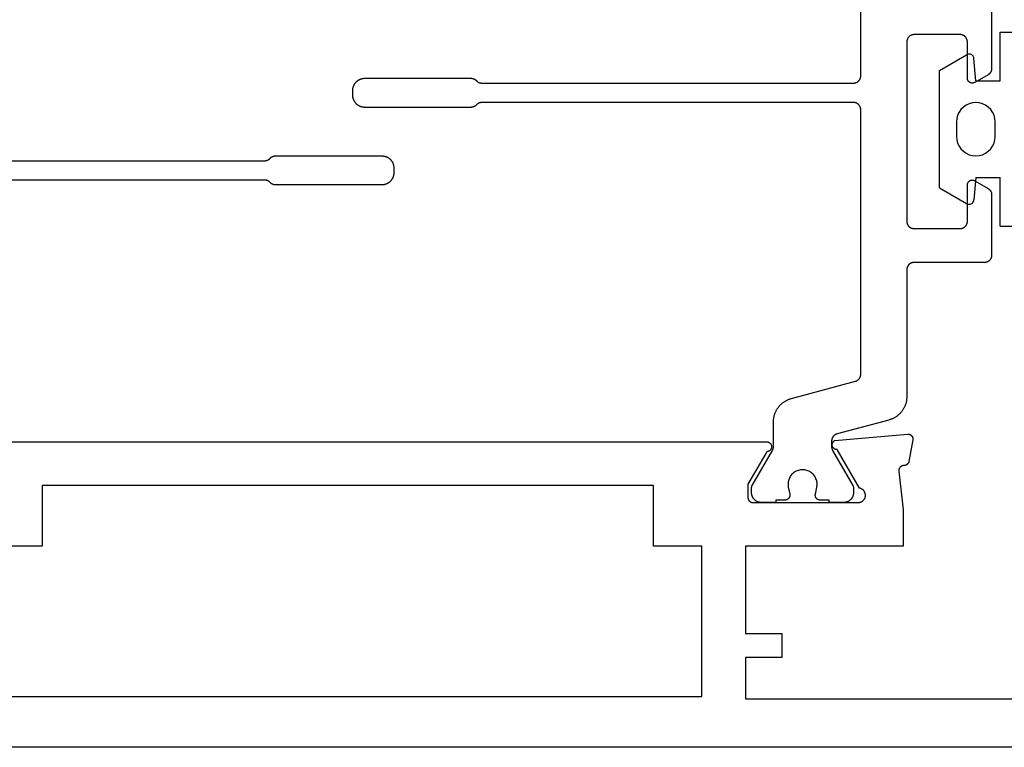
# Model space of a CAD drawing. Units: millimetres. Extents: x 0 to 2927, y -3251 to -50.
# Drawn here: x 1898 to 1939, y -3190 to -3160 of the extents above; entities that cross this region are included whole.
import ezdxf

# ---------------------------------------------------------------- set-up
doc = ezdxf.new("R2010")
doc.units = ezdxf.units.MM
doc.layers.add('CrossSectionsGums', color=1, linetype='Continuous')
doc.layers.add('CrossSectionsProfils', color=7, linetype='Continuous')

# ---------------------------------------------------------------- blocks, each defined once
blk = doc.blocks.new('08_24092_X', base_point=(0, 0))
at = {"layer": 'CrossSectionsProfils', "color": 1, "flags": 128}
for points in [[(14.847, 30.5), (14.847, 28.004), (14.847, 27.998), (14.847, 27.991), (14.847, 27.985), (14.848, 27.978), (14.848, 27.971), (14.849, 27.965), (14.85, 27.959), (14.851, 27.952), (14.852, 27.946), (14.854, 27.939), (14.855, 27.933), (14.857, 27.926), (14.859, 27.92), (14.86, 27.914), (14.863, 27.908), (14.865, 27.902), (14.867, 27.895), (14.869, 27.889), (14.872, 27.883), (14.875, 27.877), (14.878, 27.871), (14.88, 27.866), (14.884, 27.86), (14.887, 27.854), (14.89, 27.849), (14.894, 27.843), (14.897, 27.837), (14.901, 27.832), (14.905, 27.827), (14.909, 27.822), (14.913, 27.816), (14.917, 27.811), (14.921, 27.806), (14.925, 27.801), (14.93, 27.797), (14.934, 27.792), (14.939, 27.787), (14.944, 27.783), (14.949, 27.779), (14.954, 27.774), (14.959, 27.77), (14.964, 27.766), (14.969, 27.762), (14.975, 27.758), (14.98, 27.755), (14.985, 27.751), (14.991, 27.748), (14.997, 27.744), (14.997, 27.744), (15.547, 27.427), (15.554, 27.423), (15.562, 27.419), (15.57, 27.415), (15.578, 27.412), (15.586, 27.409), (15.595, 27.407), (15.603, 27.405), (15.612, 27.403), (15.62, 27.402), (15.629, 27.401), (15.638, 27.4), (15.647, 27.4), (15.655, 27.4), (15.664, 27.401), (15.673, 27.402), (15.681, 27.403), (15.69, 27.405), (15.698, 27.407), (15.707, 27.409), (15.715, 27.412), (15.723, 27.415), (15.731, 27.419), (15.739, 27.423), (15.747, 27.427), (15.754, 27.431), (15.761, 27.436), (15.768, 27.441), (15.775, 27.447), (15.782, 27.453), (15.788, 27.459), (15.794, 27.465), (15.8, 27.471), (15.805, 27.478), (15.81, 27.485), (15.815, 27.493), (15.82, 27.5), (15.824, 27.508), (15.828, 27.515), (15.831, 27.523), (15.835, 27.532), (15.837, 27.54), (15.84, 27.548), (15.842, 27.557), (15.844, 27.565), (15.845, 27.574), (15.846, 27.583), (15.846, 27.591), (15.847, 27.6), (15.847, 27.6), (15.847, 29.1), (15.847, 29.11), (15.847, 29.12), (15.848, 29.129), (15.849, 29.139), (15.851, 29.149), (15.852, 29.159), (15.854, 29.168), (15.857, 29.178), (15.86, 29.187), (15.863, 29.196), (15.866, 29.206), (15.869, 29.215), (15.873, 29.224), (15.878, 29.233), (15.882, 29.241), (15.887, 29.25), (15.892, 29.258), (15.897, 29.267), (15.903, 29.275), (15.909, 29.283), (15.915, 29.29), (15.921, 29.298), (15.928, 29.305), (15.934, 29.312), (15.942, 29.319), (15.949, 29.326), (15.956, 29.332), (15.964, 29.338), (15.972, 29.344), (15.98, 29.349), (15.988, 29.355), (15.997, 29.36), (16.005, 29.365), (16.014, 29.369), (16.023, 29.373), (16.032, 29.377), (16.041, 29.381), (16.05, 29.384), (16.06, 29.387), (16.069, 29.39), (16.078, 29.392), (16.088, 29.394), (16.098, 29.396), (16.107, 29.397), (16.117, 29.399), (16.127, 29.399), (16.137, 29.4), (16.147, 29.4), (16.147, 29.4), (18.047, 29.4), (18.056, 29.4), (18.066, 29.399), (18.076, 29.399), (18.086, 29.397), (18.095, 29.396), (18.105, 29.394), (18.115, 29.392), (18.124, 29.39), (18.134, 29.387), (18.143, 29.384), (18.152, 29.381), (18.161, 29.377), (18.17, 29.373), (18.179, 29.369), (18.188, 29.365), (18.197, 29.36), (18.205, 29.355), (18.213, 29.349), (18.221, 29.344), (18.229, 29.338), (18.237, 29.332), (18.244, 29.326), (18.252, 29.319), (18.259, 29.312), (18.266, 29.305), (18.272, 29.298), (18.278, 29.29), (18.285, 29.283), (18.29, 29.275), (18.296, 29.267), (18.301, 29.258), (18.306, 29.25), (18.311, 29.241), (18.316, 29.233), (18.32, 29.224), (18.324, 29.215), (18.327, 29.206), (18.331, 29.196), (18.334, 29.187), (18.336, 29.178), (18.339, 29.168), (18.341, 29.159), (18.343, 29.149), (18.344, 29.139), (18.345, 29.129), (18.346, 29.12), (18.346, 29.11), (18.347, 29.1), (18.347, 29.1), (18.347, 21.7), (18.346, 21.69), (18.346, 21.68), (18.345, 21.671), (18.344, 21.661), (18.343, 21.651), (18.341, 21.641), (18.339, 21.632), (18.336, 21.622), (18.334, 21.613), (18.331, 21.604), (18.327, 21.594), (18.324, 21.585), (18.32, 21.576), (18.316, 21.567), (18.311, 21.559), (18.306, 21.55), (18.301, 21.542), (18.296, 21.533), (18.29, 21.525), (18.285, 21.517), (18.278, 21.51), (18.272, 21.502), (18.266, 21.495), (18.259, 21.488), (18.252, 21.481), (18.244, 21.474), (18.237, 21.468), (18.229, 21.462), (18.221, 21.456), (18.213, 21.451), (18.205, 21.445), (18.197, 21.44), (18.188, 21.435), (18.179, 21.431), (18.17, 21.427), (18.161, 21.423), (18.152, 21.419), (18.143, 21.416), (18.134, 21.413), (18.124, 21.41), (18.115, 21.408), (18.105, 21.406), (18.095, 21.404), (18.086, 21.403), (18.076, 21.401), (18.066, 21.401), (18.056, 21.4), (18.047, 21.4), (18.047, 21.4), (16.147, 21.4), (16.137, 21.4), (16.127, 21.401), (16.117, 21.401), (16.107, 21.403), (16.098, 21.404), (16.088, 21.406), (16.078, 21.408), (16.069, 21.41), (16.06, 21.413), (16.05, 21.416), (16.041, 21.419), (16.032, 21.423), (16.023, 21.427), (16.014, 21.431), (16.005, 21.435), (15.997, 21.44), (15.988, 21.445), (15.98, 21.451), (15.972, 21.456), (15.964, 21.462), (15.956, 21.468), (15.949, 21.474), (15.942, 21.481), (15.934, 21.488), (15.928, 21.495), (15.921, 21.502), (15.915, 21.51), (15.909, 21.517), (15.903, 21.525), (15.897, 21.533), (15.892, 21.542), (15.887, 21.55), (15.882, 21.559), (15.878, 21.567), (15.873, 21.576), (15.869, 21.585), (15.866, 21.594), (15.863, 21.604), (15.86, 21.613), (15.857, 21.622), (15.854, 21.632), (15.852, 21.641), (15.851, 21.651), (15.849, 21.661), (15.848, 21.671), (15.847, 21.68), (15.847, 21.69), (15.847, 21.7), (15.847, 21.7), (15.847, 23.2), (15.846, 23.209), (15.846, 23.217), (15.845, 23.226), (15.844, 23.235), (15.842, 23.243), (15.84, 23.252), (15.837, 23.26), (15.835, 23.268), (15.831, 23.277), (15.828, 23.285), (15.824, 23.292), (15.82, 23.3), (15.815, 23.307), (15.81, 23.315), (15.805, 23.322), (15.8, 23.329), (15.794, 23.335), (15.788, 23.341), (15.782, 23.347), (15.775, 23.353), (15.768, 23.359), (15.761, 23.364), (15.754, 23.369), (15.747, 23.373), (15.739, 23.377), (15.731, 23.381), (15.723, 23.385), (15.715, 23.388), (15.707, 23.391), (15.698, 23.393), (15.69, 23.395), (15.681, 23.397), (15.673, 23.398), (15.664, 23.399), (15.655, 23.4), (15.647, 23.4), (15.638, 23.4), (15.629, 23.399), (15.62, 23.398), (15.612, 23.397), (15.603, 23.395), (15.595, 23.393), (15.586, 23.391), (15.578, 23.388), (15.57, 23.385), (15.562, 23.381), (15.554, 23.377), (15.547, 23.373), (15.547, 23.373), (14.997, 23.056), (14.991, 23.052), (14.985, 23.049), (14.98, 23.045), (14.975, 23.042), (14.969, 23.038), (14.964, 23.034), (14.959, 23.03), (14.954, 23.026), (14.949, 23.021), (14.944, 23.017), (14.939, 23.013), (14.934, 23.008), (14.93, 23.003), (14.925, 22.999), (14.921, 22.994), (14.917, 22.989), (14.913, 22.984), (14.909, 22.978), (14.905, 22.973), (14.901, 22.968), (14.897, 22.963), (14.894, 22.957), (14.89, 22.951), (14.887, 22.946), (14.884, 22.94), (14.88, 22.934), (14.878, 22.929), (14.875, 22.923), (14.872, 22.917), (14.869, 22.911), (14.867, 22.905), (14.865, 22.898), (14.863, 22.892), (14.86, 22.886), (14.859, 22.88), (14.857, 22.874), (14.855, 22.867), (14.854, 22.861), (14.852, 22.854), (14.851, 22.848), (14.85, 22.841), (14.849, 22.835), (14.848, 22.829), (14.848, 22.822), (14.847, 22.815), (14.847, 22.809), (14.847, 22.802), (14.847, 22.796), (14.847, 22.796), (14.847, 20.3), (14.847, 20.29), (14.847, 20.28), (14.848, 20.271), (14.849, 20.261), (14.851, 20.251), (14.852, 20.241), (14.854, 20.232), (14.857, 20.222), (14.86, 20.213), (14.863, 20.204), (14.866, 20.194), (14.869, 20.185), (14.873, 20.176), (14.878, 20.167), (14.882, 20.159), (14.887, 20.15), (14.892, 20.142), (14.897, 20.133), (14.903, 20.125), (14.909, 20.117), (14.915, 20.11), (14.921, 20.102), (14.928, 20.095), (14.934, 20.088), (14.942, 20.081), (14.949, 20.074), (14.956, 20.068), (14.964, 20.062), (14.972, 20.056), (14.98, 20.051), (14.988, 20.045), (14.997, 20.04), (15.005, 20.035), (15.014, 20.031), (15.023, 20.027), (15.032, 20.023), (15.041, 20.019), (15.05, 20.016), (15.06, 20.013), (15.069, 20.01), (15.078, 20.008), (15.088, 20.006), (15.098, 20.004), (15.107, 20.003), (15.117, 20.001), (15.127, 20.001), (15.137, 20), (15.147, 20), (15.147, 20), (18.047, 20), (18.056, 20), (18.066, 19.999), (18.076, 19.999), (18.086, 19.997), (18.095, 19.996), (18.105, 19.994), (18.115, 19.992), (18.124, 19.99), (18.134, 19.987), (18.143, 19.984), (18.152, 19.981), (18.161, 19.977), (18.17, 19.973), (18.179, 19.969), (18.188, 19.965), (18.197, 19.96), (18.205, 19.955), (18.213, 19.949), (18.221, 19.944), (18.229, 19.938), (18.237, 19.932), (18.244, 19.926), (18.252, 19.919), (18.259, 19.912), (18.266, 19.905), (18.272, 19.898), (18.278, 19.89), (18.285, 19.883), (18.29, 19.875), (18.296, 19.867), (18.301, 19.858), (18.306, 19.85), (18.311, 19.841), (18.316, 19.833), (18.32, 19.824), (18.324, 19.815), (18.327, 19.806), (18.331, 19.796), (18.334, 19.787), (18.336, 19.778), (18.339, 19.768), (18.341, 19.759), (18.343, 19.749), (18.344, 19.739), (18.345, 19.729), (18.346, 19.72), (18.346, 19.71), (18.347, 19.7), (18.347, 19.7), (18.347, 14.467), (18.347, 14.44), (18.348, 14.413), (18.35, 14.386), (18.353, 14.358), (18.356, 14.331), (18.36, 14.304), (18.365, 14.278), (18.37, 14.251), (18.377, 14.224), (18.384, 14.198), (18.391, 14.172), (18.4, 14.146), (18.409, 14.12), (18.419, 14.095), (18.429, 14.07), (18.44, 14.045), (18.452, 14.02), (18.465, 13.996), (18.478, 13.972), (18.492, 13.949), (18.506, 13.925), (18.521, 13.903), (18.537, 13.88), (18.553, 13.859), (18.57, 13.837), (18.588, 13.816), (18.606, 13.796), (18.624, 13.776), (18.643, 13.756), (18.663, 13.737), (18.683, 13.719), (18.704, 13.701), (18.725, 13.684), (18.747, 13.667), (18.769, 13.651), (18.791, 13.636), (18.814, 13.621), (18.837, 13.607), (18.861, 13.593), (18.885, 13.58), (18.909, 13.568), (18.934, 13.556), (18.959, 13.546), (18.984, 13.535), (19.01, 13.526), (19.036, 13.517), (19.062, 13.509), (19.088, 13.501), (19.088, 13.501), (21.224, 12.929), (21.232, 12.927), (21.24, 12.924), (21.248, 12.922), (21.255, 12.919), (21.263, 12.916), (21.27, 12.912), (21.278, 12.909), (21.285, 12.905), (21.292, 12.901), (21.299, 12.897), (21.306, 12.893), (21.313, 12.889), (21.32, 12.884), (21.327, 12.879), (21.333, 12.874), (21.339, 12.869), (21.346, 12.864), (21.352, 12.858), (21.358, 12.852), (21.363, 12.847), (21.369, 12.841), (21.374, 12.834), (21.38, 12.828), (21.385, 12.822), (21.389, 12.815), (21.394, 12.809), (21.399, 12.802), (21.403, 12.795), (21.407, 12.788), (21.411, 12.781), (21.415, 12.773), (21.418, 12.766), (21.422, 12.758), (21.425, 12.751), (21.428, 12.743), (21.431, 12.736), (21.433, 12.728), (21.436, 12.72), (21.438, 12.712), (21.439, 12.704), (21.441, 12.696), (21.443, 12.688), (21.444, 12.68), (21.445, 12.672), (21.446, 12.664), (21.446, 12.656), (21.446, 12.647), (21.447, 12.639), (21.447, 12.639), (21.447, 12.399), (21.447, 12.396), (21.447, 12.393), (21.446, 12.389), (21.446, 12.386), (21.446, 12.383), (21.446, 12.38), (21.446, 12.376), (21.445, 12.373), (21.445, 12.37), (21.445, 12.367), (21.444, 12.363), (21.444, 12.36), (21.444, 12.357), (21.443, 12.354), (21.443, 12.35), (21.442, 12.347), (21.441, 12.344), (21.441, 12.341), (21.44, 12.337), (21.439, 12.334), (21.439, 12.331), (21.438, 12.328), (21.437, 12.325), (21.436, 12.322), (21.436, 12.318), (21.435, 12.315), (21.434, 12.312), (21.433, 12.309), (21.432, 12.306), (21.431, 12.303), (21.43, 12.3), (21.429, 12.297), (21.427, 12.294), (21.426, 12.29), (21.425, 12.287), (21.424, 12.284), (21.422, 12.281), (21.421, 12.278), (21.42, 12.275), (21.418, 12.272), (21.417, 12.269), (21.416, 12.267), (21.414, 12.264), (21.413, 12.261), (21.411, 12.258), (21.41, 12.255), (21.408, 12.252), (21.406, 12.249), (21.406, 12.249), (20.573, 10.806), (20.572, 10.805), (20.571, 10.803), (20.57, 10.801), (20.569, 10.799), (20.568, 10.797), (20.567, 10.795), (20.566, 10.793), (20.565, 10.791), (20.564, 10.789), (20.564, 10.787), (20.563, 10.785), (20.562, 10.783), (20.561, 10.781), (20.56, 10.779), (20.559, 10.777), (20.559, 10.775), (20.558, 10.773), (20.557, 10.771), (20.557, 10.769), (20.556, 10.767), (20.555, 10.764), (20.555, 10.762), (20.554, 10.76), (20.553, 10.758), (20.553, 10.756), (20.552, 10.754), (20.552, 10.752), (20.551, 10.75), (20.551, 10.748), (20.55, 10.745), (20.55, 10.743), (20.55, 10.741), (20.549, 10.739), (20.549, 10.737), (20.549, 10.735), (20.548, 10.733), (20.548, 10.73), (20.548, 10.728), (20.548, 10.726), (20.547, 10.724), (20.547, 10.722), (20.547, 10.719), (20.547, 10.717), (20.547, 10.715), (20.547, 10.713), (20.547, 10.711), (20.547, 10.709), (20.547, 10.706), (20.547, 10.706), (20.547, 10.5), (20.547, 10.487), (20.547, 10.474), (20.549, 10.461), (20.55, 10.448), (20.552, 10.435), (20.554, 10.422), (20.557, 10.409), (20.56, 10.396), (20.564, 10.384), (20.568, 10.371), (20.572, 10.359), (20.577, 10.347), (20.582, 10.335), (20.588, 10.323), (20.594, 10.311), (20.6, 10.3), (20.607, 10.289), (20.614, 10.278), (20.621, 10.267), (20.629, 10.256), (20.637, 10.246), (20.646, 10.236), (20.655, 10.227), (20.664, 10.217), (20.673, 10.208), (20.683, 10.199), (20.693, 10.191), (20.703, 10.183), (20.714, 10.175), (20.724, 10.167), (20.735, 10.16), (20.747, 10.154), (20.758, 10.147), (20.77, 10.141), (20.782, 10.136), (20.794, 10.13), (20.806, 10.126), (20.818, 10.121), (20.83, 10.117), (20.843, 10.114), (20.856, 10.11), (20.869, 10.108), (20.881, 10.105), (20.894, 10.103), (20.907, 10.102), (20.92, 10.101), (20.934, 10.1), (20.947, 10.1), (20.947, 10.1), (21.547, 10.1), (21.547, 10.2), (21.922, 10.2), (21.929, 10.2), (21.936, 10.201), (21.944, 10.201), (21.951, 10.202), (21.958, 10.203), (21.966, 10.205), (21.973, 10.207), (21.98, 10.209), (21.987, 10.211), (21.994, 10.213), (22.001, 10.216), (22.007, 10.219), (22.014, 10.223), (22.02, 10.226), (22.027, 10.23), (22.033, 10.234), (22.039, 10.238), (22.045, 10.243), (22.051, 10.247), (22.056, 10.252), (22.062, 10.257), (22.067, 10.262), (22.072, 10.268), (22.076, 10.273), (22.081, 10.279), (22.085, 10.285), (22.089, 10.291), (22.093, 10.298), (22.097, 10.304), (22.1, 10.311), (22.104, 10.317), (22.107, 10.324), (22.109, 10.331), (22.112, 10.338), (22.114, 10.345), (22.116, 10.352), (22.117, 10.359), (22.119, 10.366), (22.12, 10.374), (22.121, 10.381), (22.121, 10.388), (22.122, 10.396), (22.122, 10.403), (22.121, 10.411), (22.121, 10.418), (22.12, 10.425), (22.119, 10.433), (22.118, 10.44), (22.118, 10.44), (22.059, 10.731), (22.051, 10.774), (22.047, 10.818), (22.047, 10.863), (22.049, 10.907), (22.055, 10.951), (22.064, 10.994), (22.076, 11.037), (22.092, 11.078), (22.11, 11.118), (22.131, 11.157), (22.155, 11.194), (22.182, 11.23), (22.211, 11.263), (22.243, 11.294), (22.277, 11.322), (22.313, 11.348), (22.35, 11.372), (22.39, 11.392), (22.43, 11.41), (22.472, 11.424), (22.515, 11.435), (22.558, 11.443), (22.602, 11.448), (22.647, 11.45), (22.691, 11.448), (22.735, 11.443), (22.778, 11.435), (22.821, 11.424), (22.863, 11.41), (22.904, 11.392), (22.943, 11.372), (22.981, 11.348), (23.016, 11.322), (23.05, 11.294), (23.082, 11.263), (23.111, 11.23), (23.138, 11.194), (23.162, 11.157), (23.183, 11.118), (23.202, 11.078), (23.217, 11.037), (23.229, 10.994), (23.238, 10.951), (23.244, 10.907), (23.246, 10.863), (23.246, 10.818), (23.242, 10.774), (23.235, 10.731), (23.235, 10.731), (23.176, 10.44), (23.174, 10.433), (23.173, 10.425), (23.172, 10.418), (23.172, 10.411), (23.172, 10.403), (23.172, 10.396), (23.172, 10.388), (23.172, 10.381), (23.173, 10.374), (23.174, 10.366), (23.176, 10.359), (23.177, 10.352), (23.179, 10.345), (23.182, 10.338), (23.184, 10.331), (23.187, 10.324), (23.19, 10.317), (23.193, 10.311), (23.196, 10.304), (23.2, 10.298), (23.204, 10.291), (23.208, 10.285), (23.212, 10.279), (23.217, 10.273), (23.222, 10.268), (23.227, 10.262), (23.232, 10.257), (23.237, 10.252), (23.243, 10.247), (23.248, 10.243), (23.254, 10.238), (23.26, 10.234), (23.266, 10.23), (23.273, 10.226), (23.279, 10.223), (23.286, 10.219), (23.293, 10.216), (23.299, 10.213), (23.306, 10.211), (23.313, 10.209), (23.321, 10.207), (23.328, 10.205), (23.335, 10.203), (23.342, 10.202), (23.35, 10.201), (23.357, 10.201), (23.364, 10.2), (23.372, 10.2), (23.372, 10.2), (23.747, 10.2), (23.747, 10.1), (24.347, 10.1), (24.36, 10.1), (24.373, 10.101), (24.386, 10.102), (24.399, 10.103), (24.412, 10.105), (24.425, 10.108), (24.437, 10.11), (24.45, 10.114), (24.463, 10.117), (24.475, 10.121), (24.487, 10.126), (24.5, 10.13), (24.512, 10.136), (24.524, 10.141), (24.535, 10.147), (24.547, 10.154), (24.558, 10.16), (24.569, 10.167), (24.58, 10.175), (24.59, 10.183), (24.6, 10.191), (24.61, 10.199), (24.62, 10.208), (24.629, 10.217), (24.639, 10.227), (24.647, 10.236), (24.656, 10.246), (24.664, 10.256), (24.672, 10.267), (24.679, 10.278), (24.686, 10.289), (24.693, 10.3), (24.699, 10.311), (24.705, 10.323), (24.711, 10.335), (24.716, 10.347), (24.721, 10.359), (24.725, 10.371), (24.729, 10.384), (24.733, 10.396), (24.736, 10.409), (24.739, 10.422), (24.741, 10.435), (24.743, 10.448), (24.745, 10.461), (24.746, 10.474), (24.746, 10.487), (24.747, 10.5), (24.747, 10.5), (24.747, 10.706), (24.747, 10.709), (24.747, 10.711), (24.746, 10.713), (24.746, 10.715), (24.746, 10.717), (24.746, 10.719), (24.746, 10.722), (24.746, 10.724), (24.746, 10.726), (24.745, 10.728), (24.745, 10.73), (24.745, 10.733), (24.745, 10.735), (24.744, 10.737), (24.744, 10.739), (24.744, 10.741), (24.743, 10.743), (24.743, 10.745), (24.742, 10.748), (24.742, 10.75), (24.741, 10.752), (24.741, 10.754), (24.74, 10.756), (24.74, 10.758), (24.739, 10.76), (24.739, 10.762), (24.738, 10.764), (24.737, 10.767), (24.737, 10.769), (24.736, 10.771), (24.735, 10.773), (24.735, 10.775), (24.734, 10.777), (24.733, 10.779), (24.732, 10.781), (24.731, 10.783), (24.731, 10.785), (24.73, 10.787), (24.729, 10.789), (24.728, 10.791), (24.727, 10.793), (24.726, 10.795), (24.725, 10.797), (24.724, 10.799), (24.723, 10.801), (24.722, 10.803), (24.721, 10.805), (24.72, 10.806), (24.72, 10.806), (23.887, 12.249), (23.885, 12.252), (23.884, 12.255), (23.882, 12.258), (23.88, 12.261), (23.879, 12.264), (23.878, 12.267), (23.876, 12.269), (23.875, 12.272), (23.873, 12.275), (23.872, 12.278), (23.871, 12.281), (23.869, 12.284), (23.868, 12.287), (23.867, 12.29), (23.866, 12.294), (23.865, 12.297), (23.864, 12.3), (23.863, 12.303), (23.861, 12.306), (23.86, 12.309), (23.86, 12.312), (23.859, 12.315), (23.858, 12.318), (23.857, 12.322), (23.856, 12.325), (23.855, 12.328), (23.854, 12.331), (23.854, 12.334), (23.853, 12.337), (23.852, 12.341), (23.852, 12.344), (23.851, 12.347), (23.851, 12.35), (23.85, 12.354), (23.85, 12.357), (23.849, 12.36), (23.849, 12.363), (23.848, 12.367), (23.848, 12.37), (23.848, 12.373), (23.847, 12.376), (23.847, 12.38), (23.847, 12.383), (23.847, 12.386), (23.847, 12.389), (23.847, 12.393), (23.847, 12.396), (23.847, 12.399), (23.847, 12.399), (23.847, 13.426), (23.846, 13.453), (23.845, 13.48), (23.843, 13.508), (23.841, 13.535), (23.837, 13.562), (23.833, 13.589), (23.828, 13.616), (23.823, 13.642), (23.817, 13.669), (23.81, 13.695), (23.802, 13.721), (23.794, 13.747), (23.784, 13.773), (23.775, 13.799), (23.764, 13.824), (23.753, 13.849), (23.741, 13.873), (23.729, 13.897), (23.715, 13.921), (23.702, 13.945), (23.687, 13.968), (23.672, 13.991), (23.656, 14.013), (23.64, 14.035), (23.623, 14.056), (23.606, 14.077), (23.588, 14.098), (23.569, 14.117), (23.55, 14.137), (23.53, 14.156), (23.51, 14.174), (23.489, 14.192), (23.468, 14.209), (23.447, 14.226), (23.425, 14.242), (23.402, 14.257), (23.379, 14.272), (23.356, 14.286), (23.332, 14.3), (23.308, 14.313), (23.284, 14.325), (23.259, 14.337), (23.234, 14.348), (23.209, 14.358), (23.183, 14.368), (23.158, 14.376), (23.132, 14.384), (23.105, 14.392), (23.105, 14.392), (20.469, 15.098), (20.461, 15.101), (20.453, 15.103), (20.446, 15.106), (20.438, 15.109), (20.43, 15.112), (20.423, 15.115), (20.415, 15.118), (20.408, 15.122), (20.401, 15.126), (20.394, 15.13), (20.387, 15.134), (20.38, 15.139), (20.373, 15.143), (20.367, 15.148), (20.36, 15.153), (20.354, 15.158), (20.348, 15.164), (20.342, 15.169), (20.336, 15.175), (20.33, 15.181), (20.324, 15.187), (20.319, 15.193), (20.314, 15.199), (20.309, 15.205), (20.304, 15.212), (20.299, 15.219), (20.294, 15.226), (20.29, 15.232), (20.286, 15.24), (20.282, 15.247), (20.278, 15.254), (20.275, 15.261), (20.271, 15.269), (20.268, 15.276), (20.265, 15.284), (20.263, 15.292), (20.26, 15.299), (20.258, 15.307), (20.256, 15.315), (20.254, 15.323), (20.252, 15.331), (20.251, 15.339), (20.249, 15.347), (20.248, 15.355), (20.248, 15.364), (20.247, 15.372), (20.247, 15.38), (20.247, 15.388), (20.247, 15.388), (20.247, 26.3), (20.247, 26.31), (20.247, 26.32), (20.248, 26.329), (20.249, 26.339), (20.251, 26.349), (20.252, 26.359), (20.254, 26.368), (20.257, 26.378), (20.26, 26.387), (20.263, 26.396), (20.266, 26.406), (20.269, 26.415), (20.273, 26.424), (20.278, 26.433), (20.282, 26.441), (20.287, 26.45), (20.292, 26.458), (20.297, 26.467), (20.303, 26.475), (20.309, 26.483), (20.315, 26.49), (20.321, 26.498), (20.328, 26.505), (20.334, 26.512), (20.342, 26.519), (20.349, 26.526), (20.356, 26.532), (20.364, 26.538), (20.372, 26.544), (20.38, 26.549), (20.388, 26.555), (20.397, 26.56), (20.405, 26.565), (20.414, 26.569), (20.423, 26.573), (20.432, 26.577), (20.441, 26.581), (20.45, 26.584), (20.46, 26.587), (20.469, 26.59), (20.478, 26.592), (20.488, 26.594), (20.498, 26.596), (20.507, 26.597), (20.517, 26.599), (20.527, 26.599), (20.537, 26.6), (20.547, 26.6), (20.547, 26.6), (35.872, 26.6), (35.877, 26.6), (35.882, 26.6), (35.887, 26.6), (35.892, 26.599), (35.897, 26.599), (35.902, 26.599), (35.907, 26.598), (35.911, 26.597), (35.916, 26.597), (35.921, 26.596), (35.926, 26.595), (35.931, 26.594), (35.936, 26.593), (35.94, 26.592), (35.945, 26.591), (35.95, 26.59), (35.955, 26.588), (35.959, 26.587), (35.964, 26.586), (35.969, 26.584), (35.973, 26.582), (35.978, 26.581), (35.983, 26.579), (35.987, 26.577), (35.992, 26.575), (35.996, 26.573), (36.001, 26.571), (36.005, 26.569), (36.009, 26.567), (36.014, 26.565), (36.018, 26.562), (36.022, 26.56), (36.027, 26.557), (36.031, 26.555), (36.035, 26.552), (36.039, 26.549), (36.043, 26.547), (36.047, 26.544), (36.051, 26.541), (36.055, 26.538), (36.059, 26.535), (36.063, 26.532), (36.066, 26.529), (36.07, 26.526), (36.074, 26.522), (36.077, 26.519), (36.081, 26.516), (36.084, 26.512), (36.084, 26.512), (36.109, 26.488), (36.112, 26.484), (36.116, 26.481), (36.119, 26.478), (36.123, 26.474), (36.127, 26.471), (36.131, 26.468), (36.134, 26.465), (36.138, 26.462), (36.142, 26.459), (36.146, 26.456), (36.15, 26.453), (36.154, 26.451), (36.158, 26.448), (36.162, 26.445), (36.167, 26.443), (36.171, 26.44), (36.175, 26.438), (36.179, 26.435), (36.184, 26.433), (36.188, 26.431), (36.193, 26.429), (36.197, 26.427), (36.202, 26.425), (36.206, 26.423), (36.211, 26.421), (36.215, 26.419), (36.22, 26.418), (36.224, 26.416), (36.229, 26.414), (36.234, 26.413), (36.238, 26.412), (36.243, 26.41), (36.248, 26.409), (36.253, 26.408), (36.258, 26.407), (36.262, 26.406), (36.267, 26.405), (36.272, 26.404), (36.277, 26.403), (36.282, 26.403), (36.287, 26.402), (36.291, 26.401), (36.296, 26.401), (36.301, 26.401), (36.306, 26.4), (36.311, 26.4), (36.316, 26.4), (36.321, 26.4), (36.321, 26.4), (40.697, 26.4), (40.713, 26.4), (40.729, 26.401), (40.746, 26.402), (40.762, 26.404), (40.778, 26.407), (40.794, 26.41), (40.81, 26.413), (40.826, 26.417), (40.842, 26.422), (40.857, 26.427), (40.873, 26.432), (40.888, 26.438), (40.903, 26.445), (40.918, 26.452), (40.932, 26.459), (40.947, 26.467), (40.961, 26.475), (40.974, 26.484), (40.988, 26.494), (41.001, 26.503), (41.014, 26.513), (41.026, 26.524), (41.038, 26.535), (41.05, 26.546), (41.062, 26.558), (41.073, 26.57), (41.083, 26.583), (41.093, 26.596), (41.103, 26.609), (41.112, 26.622), (41.121, 26.636), (41.13, 26.65), (41.138, 26.664), (41.145, 26.679), (41.152, 26.694), (41.159, 26.709), (41.165, 26.724), (41.17, 26.739), (41.175, 26.755), (41.18, 26.771), (41.184, 26.786), (41.187, 26.802), (41.19, 26.819), (41.192, 26.835), (41.194, 26.851), (41.196, 26.867), (41.196, 26.884), (41.197, 26.9), (41.197, 26.9), (41.197, 27.1), (41.196, 27.116), (41.196, 27.133), (41.194, 27.149), (41.192, 27.165), (41.19, 27.181), (41.187, 27.198), (41.184, 27.214), (41.18, 27.229), (41.175, 27.245), (41.17, 27.261), (41.165, 27.276), (41.159, 27.291), (41.152, 27.306), (41.145, 27.321), (41.138, 27.336), (41.13, 27.35), (41.121, 27.364), (41.112, 27.378), (41.103, 27.391), (41.093, 27.404), (41.083, 27.417), (41.073, 27.43), (41.062, 27.442), (41.05, 27.454), (41.038, 27.465), (41.026, 27.476), (41.014, 27.487), (41.001, 27.497), (40.988, 27.506), (40.974, 27.516), (40.961, 27.525), (40.947, 27.533), (40.932, 27.541), (40.918, 27.548), (40.903, 27.555), (40.888, 27.562), (40.873, 27.568), (40.857, 27.573), (40.842, 27.578), (40.826, 27.583), (40.81, 27.587), (40.794, 27.59), (40.778, 27.593), (40.762, 27.596), (40.746, 27.598), (40.729, 27.599), (40.713, 27.6), (40.697, 27.6), (40.697, 27.6), (36.321, 27.6), (36.316, 27.6), (36.311, 27.6), (36.306, 27.6), (36.301, 27.599), (36.296, 27.599), (36.291, 27.599), (36.287, 27.598), (36.282, 27.597), (36.277, 27.597), (36.272, 27.596), (36.267, 27.595), (36.262, 27.594), (36.258, 27.593), (36.253, 27.592), (36.248, 27.591), (36.243, 27.59), (36.238, 27.588), (36.234, 27.587), (36.229, 27.586), (36.224, 27.584), (36.22, 27.582), (36.215, 27.581), (36.211, 27.579), (36.206, 27.577), (36.202, 27.575), (36.197, 27.573), (36.193, 27.571), (36.188, 27.569), (36.184, 27.567), (36.179, 27.565), (36.175, 27.562), (36.171, 27.56), (36.167, 27.557), (36.162, 27.555), (36.158, 27.552), (36.154, 27.549), (36.15, 27.547), (36.146, 27.544), (36.142, 27.541), (36.138, 27.538), (36.134, 27.535), (36.131, 27.532), (36.127, 27.529), (36.123, 27.526), (36.119, 27.522), (36.116, 27.519), (36.112, 27.516), (36.109, 27.512), (36.109, 27.512), (36.084, 27.488), (36.081, 27.484), (36.077, 27.481), (36.074, 27.478), (36.07, 27.474), (36.066, 27.471), (36.063, 27.468), (36.059, 27.465), (36.055, 27.462), (36.051, 27.459), (36.047, 27.456), (36.043, 27.453), (36.039, 27.451), (36.035, 27.448), (36.031, 27.445), (36.027, 27.443), (36.022, 27.44), (36.018, 27.438), (36.014, 27.435), (36.009, 27.433), (36.005, 27.431), (36.001, 27.429), (35.996, 27.427), (35.992, 27.425), (35.987, 27.423), (35.983, 27.421), (35.978, 27.419), (35.973, 27.418), (35.969, 27.416), (35.964, 27.414), (35.959, 27.413), (35.955, 27.412), (35.95, 27.41), (35.945, 27.409), (35.94, 27.408), (35.936, 27.407), (35.931, 27.406), (35.926, 27.405), (35.921, 27.404), (35.916, 27.403), (35.911, 27.403), (35.907, 27.402), (35.902, 27.401), (35.897, 27.401), (35.892, 27.401), (35.887, 27.4), (35.882, 27.4), (35.877, 27.4), (35.872, 27.4), (35.872, 27.4), (20.547, 27.4), (20.537, 27.4), (20.527, 27.401), (20.517, 27.401), (20.507, 27.403), (20.498, 27.404), (20.488, 27.406), (20.478, 27.408), (20.469, 27.41), (20.46, 27.413), (20.45, 27.416), (20.441, 27.419), (20.432, 27.423), (20.423, 27.427), (20.414, 27.431), (20.405, 27.435), (20.397, 27.44), (20.388, 27.445), (20.38, 27.451), (20.372, 27.456), (20.364, 27.462), (20.356, 27.468), (20.349, 27.474), (20.342, 27.481), (20.334, 27.488), (20.328, 27.495), (20.321, 27.502), (20.315, 27.51), (20.309, 27.517), (20.303, 27.525), (20.297, 27.533), (20.292, 27.542), (20.287, 27.55), (20.282, 27.559), (20.278, 27.567), (20.273, 27.576), (20.269, 27.585), (20.266, 27.594), (20.263, 27.604), (20.26, 27.613), (20.257, 27.622), (20.254, 27.632), (20.252, 27.641), (20.251, 27.651), (20.249, 27.661), (20.248, 27.671), (20.247, 27.68), (20.247, 27.69), (20.247, 27.7), (20.247, 27.7), (20.247, 35.412)], [(60.153, 24.2), (44.828, 24.2), (44.823, 24.2), (44.818, 24.2), (44.813, 24.2), (44.808, 24.201), (44.803, 24.201), (44.798, 24.201), (44.793, 24.202), (44.789, 24.203), (44.784, 24.203), (44.779, 24.204), (44.774, 24.205), (44.769, 24.206), (44.764, 24.207), (44.76, 24.208), (44.755, 24.209), (44.75, 24.21), (44.745, 24.212), (44.741, 24.213), (44.736, 24.214), (44.731, 24.216), (44.727, 24.218), (44.722, 24.219), (44.717, 24.221), (44.713, 24.223), (44.708, 24.225), (44.704, 24.227), (44.699, 24.229), (44.695, 24.231), (44.691, 24.233), (44.686, 24.235), (44.682, 24.238), (44.678, 24.24), (44.673, 24.243), (44.669, 24.245), (44.665, 24.248), (44.661, 24.251), (44.657, 24.253), (44.653, 24.256), (44.649, 24.259), (44.645, 24.262), (44.641, 24.265), (44.637, 24.268), (44.634, 24.271), (44.63, 24.274), (44.626, 24.278), (44.623, 24.281), (44.619, 24.284), (44.616, 24.288), (44.616, 24.288), (44.591, 24.312), (44.588, 24.316), (44.584, 24.319), (44.581, 24.322), (44.577, 24.326), (44.573, 24.329), (44.569, 24.332), (44.566, 24.335), (44.562, 24.338), (44.558, 24.341), (44.554, 24.344), (44.55, 24.347), (44.546, 24.349), (44.542, 24.352), (44.538, 24.355), (44.533, 24.357), (44.529, 24.36), (44.525, 24.362), (44.521, 24.365), (44.516, 24.367), (44.512, 24.369), (44.507, 24.371), (44.503, 24.373), (44.498, 24.375), (44.494, 24.377), (44.489, 24.379), (44.485, 24.381), (44.48, 24.382), (44.476, 24.384), (44.471, 24.386), (44.466, 24.387), (44.462, 24.388), (44.457, 24.39), (44.452, 24.391), (44.447, 24.392), (44.442, 24.393), (44.438, 24.394), (44.433, 24.395), (44.428, 24.396), (44.423, 24.397), (44.418, 24.397), (44.413, 24.398), (44.409, 24.399), (44.404, 24.399), (44.399, 24.399), (44.394, 24.4), (44.389, 24.4), (44.384, 24.4), (44.379, 24.4), (44.379, 24.4), (40.003, 24.4), (39.987, 24.4), (39.971, 24.399), (39.954, 24.398), (39.938, 24.396), (39.922, 24.393), (39.906, 24.39), (39.89, 24.387), (39.874, 24.383), (39.858, 24.378), (39.843, 24.373), (39.827, 24.368), (39.812, 24.362), (39.797, 24.355), (39.782, 24.348), (39.768, 24.341), (39.753, 24.333), (39.739, 24.325), (39.726, 24.316), (39.712, 24.306), (39.699, 24.297), (39.686, 24.287), (39.674, 24.276), (39.662, 24.265), (39.65, 24.254), (39.638, 24.242), (39.627, 24.23), (39.617, 24.217), (39.607, 24.204), (39.597, 24.191), (39.588, 24.178), (39.579, 24.164), (39.57, 24.15), (39.562, 24.136), (39.555, 24.121), (39.548, 24.106), (39.541, 24.091), (39.535, 24.076), (39.53, 24.061), (39.525, 24.045), (39.52, 24.029), (39.516, 24.014), (39.513, 23.998), (39.51, 23.981), (39.508, 23.965), (39.506, 23.949), (39.504, 23.933), (39.504, 23.916), (39.503, 23.9), (39.503, 23.9), (39.503, 23.7), (39.504, 23.684), (39.504, 23.667), (39.506, 23.651), (39.508, 23.635), (39.51, 23.619), (39.513, 23.602), (39.516, 23.586), (39.52, 23.571), (39.525, 23.555), (39.53, 23.539), (39.535, 23.524), (39.541, 23.509), (39.548, 23.494), (39.555, 23.479), (39.562, 23.464), (39.57, 23.45), (39.579, 23.436), (39.588, 23.422), (39.597, 23.409), (39.607, 23.396), (39.617, 23.383), (39.627, 23.37), (39.638, 23.358), (39.65, 23.346), (39.662, 23.335), (39.674, 23.324), (39.686, 23.313), (39.699, 23.303), (39.712, 23.294), (39.726, 23.284), (39.739, 23.275), (39.753, 23.267), (39.768, 23.259), (39.782, 23.252), (39.797, 23.245), (39.812, 23.238), (39.827, 23.232), (39.843, 23.227), (39.858, 23.222), (39.874, 23.217), (39.89, 23.213), (39.906, 23.21), (39.922, 23.207), (39.938, 23.204), (39.954, 23.202), (39.971, 23.201), (39.987, 23.2), (40.003, 23.2), (40.003, 23.2), (44.379, 23.2), (44.384, 23.2), (44.389, 23.2), (44.394, 23.2), (44.399, 23.201), (44.404, 23.201), (44.409, 23.201), (44.413, 23.202), (44.418, 23.203), (44.423, 23.203), (44.428, 23.204), (44.433, 23.205), (44.438, 23.206), (44.442, 23.207), (44.447, 23.208), (44.452, 23.209), (44.457, 23.21), (44.462, 23.212), (44.466, 23.213), (44.471, 23.214), (44.476, 23.216), (44.48, 23.218), (44.485, 23.219), (44.489, 23.221), (44.494, 23.223), (44.498, 23.225), (44.503, 23.227), (44.507, 23.229), (44.512, 23.231), (44.516, 23.233), (44.521, 23.235), (44.525, 23.238), (44.529, 23.24), (44.533, 23.243), (44.538, 23.245), (44.542, 23.248), (44.546, 23.251), (44.55, 23.253), (44.554, 23.256), (44.558, 23.259), (44.562, 23.262), (44.566, 23.265), (44.569, 23.268), (44.573, 23.271), (44.577, 23.274), (44.581, 23.278), (44.584, 23.281), (44.588, 23.284), (44.591, 23.288), (44.591, 23.288), (44.616, 23.312), (44.619, 23.316), (44.623, 23.319), (44.626, 23.322), (44.63, 23.326), (44.634, 23.329), (44.637, 23.332), (44.641, 23.335), (44.645, 23.338), (44.649, 23.341), (44.653, 23.344), (44.657, 23.347), (44.661, 23.349), (44.665, 23.352), (44.669, 23.355), (44.673, 23.357), (44.678, 23.36), (44.682, 23.362), (44.686, 23.365), (44.691, 23.367), (44.695, 23.369), (44.699, 23.371), (44.704, 23.373), (44.708, 23.375), (44.713, 23.377), (44.717, 23.379), (44.722, 23.381), (44.727, 23.382), (44.731, 23.384), (44.736, 23.386), (44.741, 23.387), (44.745, 23.388), (44.75, 23.39), (44.755, 23.391), (44.76, 23.392), (44.764, 23.393), (44.769, 23.394), (44.774, 23.395), (44.779, 23.396), (44.784, 23.397), (44.789, 23.397), (44.793, 23.398), (44.798, 23.399), (44.803, 23.399), (44.808, 23.399), (44.813, 23.4), (44.818, 23.4), (44.823, 23.4), (44.828, 23.4), (44.828, 23.4), (60.153, 23.4)]]:
    blk.add_lwpolyline(points, dxfattribs=at)
at = {"layer": 'CrossSectionsProfils', "flags": 128}
for points in [[(56.579, 12.6), (24.121, 12.6), (24.109, 12.6), (24.097, 12.599), (24.086, 12.597), (24.074, 12.595), (24.063, 12.591), (24.052, 12.588), (24.041, 12.583), (24.03, 12.578), (24.02, 12.573), (24.01, 12.567), (24, 12.56), (23.991, 12.552), (23.982, 12.545), (23.974, 12.536), (23.966, 12.527), (23.959, 12.518), (23.953, 12.508), (23.946, 12.498), (23.941, 12.488), (23.936, 12.477), (23.932, 12.466), (23.928, 12.455), (23.925, 12.444), (23.923, 12.432), (23.922, 12.421), (23.921, 12.409), (23.921, 12.397), (23.921, 12.386), (23.922, 12.374), (23.924, 12.362), (23.927, 12.351), (23.93, 12.34), (23.934, 12.328), (23.938, 12.318), (23.943, 12.307), (23.949, 12.297), (23.956, 12.287), (23.963, 12.277), (23.97, 12.268), (23.978, 12.26), (23.986, 12.252), (23.995, 12.244), (24.005, 12.237), (24.014, 12.23), (24.025, 12.225), (24.035, 12.219), (24.046, 12.215), (24.057, 12.21), (24.057, 12.21), (24.06, 12.209), (24.062, 12.208), (24.065, 12.207), (24.068, 12.206), (24.071, 12.205), (24.074, 12.204), (24.076, 12.203), (24.079, 12.201), (24.082, 12.2), (24.085, 12.199), (24.087, 12.197), (24.09, 12.196), (24.092, 12.194), (24.095, 12.193), (24.098, 12.191), (24.1, 12.19), (24.103, 12.188), (24.105, 12.186), (24.108, 12.185), (24.11, 12.183), (24.113, 12.181), (24.115, 12.179), (24.117, 12.178), (24.12, 12.176), (24.122, 12.174), (24.124, 12.172), (24.127, 12.17), (24.129, 12.168), (24.131, 12.166), (24.133, 12.164), (24.135, 12.161), (24.137, 12.159), (24.139, 12.157), (24.142, 12.155), (24.144, 12.153), (24.145, 12.15), (24.147, 12.148), (24.149, 12.146), (24.151, 12.143), (24.153, 12.141), (24.155, 12.139), (24.157, 12.136), (24.158, 12.134), (24.16, 12.131), (24.162, 12.129), (24.163, 12.126), (24.165, 12.123), (24.166, 12.121), (24.166, 12.121), (24.9, 10.85), (24.9, 10.3), (24.9, 10.293), (24.9, 10.287), (24.899, 10.28), (24.898, 10.274), (24.897, 10.267), (24.896, 10.261), (24.895, 10.255), (24.893, 10.248), (24.891, 10.242), (24.889, 10.236), (24.887, 10.23), (24.885, 10.223), (24.882, 10.217), (24.879, 10.212), (24.876, 10.206), (24.873, 10.2), (24.87, 10.194), (24.866, 10.189), (24.863, 10.184), (24.859, 10.178), (24.855, 10.173), (24.85, 10.168), (24.846, 10.163), (24.841, 10.159), (24.837, 10.154), (24.832, 10.15), (24.827, 10.145), (24.822, 10.141), (24.816, 10.137), (24.811, 10.134), (24.806, 10.13), (24.8, 10.127), (24.794, 10.124), (24.788, 10.121), (24.783, 10.118), (24.777, 10.115), (24.77, 10.113), (24.764, 10.111), (24.758, 10.109), (24.752, 10.107), (24.745, 10.105), (24.739, 10.104), (24.733, 10.103), (24.726, 10.102), (24.72, 10.101), (24.713, 10.1), (24.707, 10.1), (24.7, 10.1), (24.7, 10.1), (20.3, 10.1), (20.283, 10.104), (20.266, 10.108), (20.249, 10.114), (20.233, 10.12), (20.217, 10.127), (20.202, 10.136), (20.187, 10.145), (20.173, 10.155), (20.159, 10.166), (20.146, 10.178), (20.133, 10.19), (20.122, 10.203), (20.111, 10.217), (20.101, 10.231), (20.092, 10.246), (20.084, 10.262), (20.076, 10.278), (20.07, 10.294), (20.064, 10.31), (20.06, 10.327), (20.056, 10.345), (20.054, 10.362), (20.053, 10.379), (20.052, 10.397), (20.053, 10.414), (20.054, 10.432), (20.057, 10.449), (20.061, 10.466), (20.065, 10.483), (20.071, 10.5), (20.077, 10.516), (20.085, 10.532), (20.093, 10.547), (20.103, 10.562), (20.113, 10.576), (20.124, 10.59), (20.135, 10.603), (20.148, 10.615), (20.161, 10.627), (20.175, 10.637), (20.189, 10.647), (20.204, 10.656), (20.22, 10.665), (20.236, 10.672), (20.252, 10.678), (20.269, 10.684), (20.286, 10.688), (20.303, 10.691), (20.303, 10.691), (21.221, 12.282), (21.232, 12.282), (21.243, 12.283), (21.254, 12.284), (21.265, 12.286), (21.275, 12.289), (21.286, 12.292), (21.296, 12.296), (21.306, 12.3), (21.316, 12.305), (21.326, 12.311), (21.335, 12.317), (21.344, 12.323), (21.353, 12.33), (21.361, 12.338), (21.369, 12.345), (21.376, 12.354), (21.383, 12.362), (21.389, 12.372), (21.395, 12.381), (21.4, 12.391), (21.405, 12.401), (21.409, 12.411), (21.413, 12.421), (21.416, 12.432), (21.418, 12.443), (21.42, 12.454), (21.421, 12.465), (21.422, 12.476), (21.422, 12.487), (21.421, 12.498), (21.42, 12.509), (21.418, 12.519), (21.416, 12.53), (21.413, 12.541), (21.409, 12.551), (21.405, 12.562), (21.401, 12.572), (21.395, 12.581), (21.389, 12.591), (21.383, 12.6), (21.376, 12.609), (21.369, 12.617), (21.361, 12.625), (21.353, 12.632), (21.345, 12.639), (21.336, 12.646), (21.327, 12.652), (21.317, 12.657), (21.317, 12.657), (18.315, 12.92), (18.307, 12.921), (18.3, 12.921), (18.292, 12.921), (18.284, 12.92), (18.277, 12.92), (18.269, 12.919), (18.262, 12.918), (18.254, 12.916), (18.247, 12.914), (18.239, 12.912), (18.232, 12.91), (18.225, 12.907), (18.218, 12.904), (18.211, 12.901), (18.204, 12.898), (18.197, 12.894), (18.191, 12.89), (18.184, 12.886), (18.178, 12.881), (18.172, 12.877), (18.166, 12.872), (18.161, 12.867), (18.155, 12.861), (18.15, 12.856), (18.145, 12.85), (18.14, 12.844), (18.135, 12.838), (18.131, 12.832), (18.127, 12.826), (18.123, 12.819), (18.119, 12.812), (18.116, 12.805), (18.113, 12.798), (18.11, 12.791), (18.108, 12.784), (18.105, 12.777), (18.103, 12.769), (18.102, 12.762), (18.1, 12.754), (18.099, 12.747), (18.098, 12.739), (18.098, 12.732), (18.097, 12.724), (18.097, 12.716), (18.098, 12.709), (18.098, 12.701), (18.099, 12.694), (18.1, 12.686), (18.1, 12.686), (18.259, 11.785), (18.261, 11.779), (18.262, 11.773), (18.264, 11.768), (18.266, 11.762), (18.268, 11.757), (18.271, 11.751), (18.273, 11.746), (18.276, 11.741), (18.278, 11.735), (18.281, 11.73), (18.284, 11.725), (18.287, 11.72), (18.291, 11.715), (18.294, 11.71), (18.297, 11.706), (18.301, 11.701), (18.305, 11.696), (18.309, 11.692), (18.313, 11.688), (18.317, 11.683), (18.321, 11.679), (18.325, 11.675), (18.33, 11.671), (18.334, 11.668), (18.339, 11.664), (18.344, 11.66), (18.349, 11.657), (18.354, 11.654), (18.359, 11.651), (18.364, 11.648), (18.369, 11.645), (18.374, 11.642), (18.38, 11.64), (18.385, 11.637), (18.39, 11.635), (18.396, 11.633), (18.401, 11.631), (18.407, 11.629), (18.413, 11.628), (18.418, 11.626), (18.424, 11.625), (18.43, 11.624), (18.436, 11.623), (18.442, 11.622), (18.448, 11.621), (18.453, 11.62), (18.459, 11.62), (18.465, 11.62), (18.465, 11.62), (18.473, 11.62), (18.48, 11.62), (18.488, 11.619), (18.495, 11.619), (18.502, 11.618), (18.51, 11.617), (18.517, 11.615), (18.524, 11.614), (18.531, 11.612), (18.539, 11.609), (18.546, 11.607), (18.553, 11.604), (18.559, 11.601), (18.566, 11.598), (18.573, 11.594), (18.579, 11.59), (18.585, 11.586), (18.591, 11.582), (18.597, 11.577), (18.603, 11.573), (18.609, 11.568), (18.614, 11.563), (18.619, 11.557), (18.624, 11.552), (18.629, 11.546), (18.634, 11.54), (18.638, 11.534), (18.642, 11.528), (18.646, 11.522), (18.65, 11.515), (18.653, 11.509), (18.657, 11.502), (18.659, 11.495), (18.662, 11.488), (18.665, 11.481), (18.667, 11.474), (18.669, 11.467), (18.67, 11.459), (18.672, 11.452), (18.673, 11.445), (18.673, 11.437), (18.674, 11.43), (18.674, 11.422), (18.674, 11.415), (18.674, 11.407), (18.673, 11.4), (18.672, 11.393), (18.671, 11.385), (18.671, 11.385), (18.5, 9.8), (18.5, 8.3), (25, 8.3), (25, 4.7), (23.5, 4.7), (23.5, 3.7), (25, 3.7), (25, 2), (10.5, 2)], [(1, 0), (91.2, 0)], [(26.8, 2.1), (26.8, 8.3), (28.8, 8.3), (28.8, 10.8), (54, 10.8), (54, 8.3), (60.4, 8.3), (60.4, 2.1), (26.8, 2.1)]]:
    blk.add_lwpolyline(points, dxfattribs=at)
blk = doc.blocks.new('108_0187_6', base_point=(1513.076, 1704.705))
at = {"layer": 'CrossSectionsGums', "color": 252, "true_color": 0x848484}
for p, q in [((1514.076, 1711.805), (1514.776, 1711.805)), ((1514.076, 1709.805), (1514.076, 1711.805)), ((1514.863, 1711.797), (1514.776, 1711.805)), ((1514.947, 1711.775), (1514.863, 1711.797)), ((1515.026, 1711.738), (1514.947, 1711.775)), ((1515.098, 1711.688), (1515.026, 1711.738)), ((1515.159, 1711.626), (1515.098, 1711.688)), ((1515.209, 1711.555), (1515.159, 1711.626)), ((1515.246, 1711.476), (1515.209, 1711.555)), ((1515.269, 1711.392), (1515.246, 1711.476)), ((1515.276, 1711.305), (1515.269, 1711.392)), ((1515.276, 1710.263), (1515.276, 1711.305)), ((1511.576, 1710.231), (1512.697, 1710.878)), ((1512.727, 1710.892), (1512.697, 1710.878)), ((1512.759, 1710.901), (1512.727, 1710.892)), ((1512.792, 1710.905), (1512.759, 1710.901)), ((1512.826, 1710.903), (1512.792, 1710.905)), ((1512.858, 1710.895), (1512.826, 1710.903)), ((1512.889, 1710.882), (1512.858, 1710.895)), ((1512.917, 1710.865), (1512.889, 1710.882)), ((1512.942, 1710.842), (1512.917, 1710.865)), ((1512.963, 1710.816), (1512.942, 1710.842)), ((1512.979, 1710.787), (1512.963, 1710.816)), ((1512.99, 1710.755), (1512.979, 1710.787)), ((1512.996, 1710.722), (1512.99, 1710.755)), ((1513.076, 1709.805), (1512.996, 1710.722)), ((1511.576, 1705.379), (1511.576, 1710.231)), ((1515.354, 1710.22), (1515.276, 1710.263)), ((1515.424, 1710.165), (1515.354, 1710.22)), ((1515.482, 1710.097), (1515.424, 1710.165)), ((1515.527, 1710.021), (1515.482, 1710.097)), ((1515.558, 1709.937), (1515.527, 1710.021)), ((1513.076, 1709.805), (1514.076, 1709.805)), ((1515.482, 1709.513), (1515.527, 1709.589)), ((1515.527, 1709.589), (1515.558, 1709.673)), ((1515.574, 1709.85), (1515.558, 1709.937)), ((1515.558, 1709.673), (1515.574, 1709.76)), ((1515.574, 1709.76), (1515.574, 1709.85)), ((1515.276, 1709.347), (1515.354, 1709.389)), ((1515.276, 1708.005), (1515.276, 1709.347)), ((1515.354, 1709.389), (1515.424, 1709.445)), ((1515.424, 1709.445), (1515.482, 1709.513)), ((1512.676, 1708.798), (1512.562, 1708.718)), ((1512.803, 1708.857), (1512.676, 1708.798)), ((1512.937, 1708.893), (1512.803, 1708.857)), ((1513.076, 1708.905), (1512.937, 1708.893)), ((1513.215, 1708.893), (1513.076, 1708.905)), ((1513.35, 1708.857), (1513.215, 1708.893)), ((1513.476, 1708.798), (1513.35, 1708.857)), ((1513.59, 1708.718), (1513.476, 1708.798)), ((1512.324, 1708.379), (1512.288, 1708.244)), ((1512.383, 1708.505), (1512.324, 1708.379)), ((1512.463, 1708.619), (1512.383, 1708.505)), ((1512.562, 1708.718), (1512.463, 1708.619)), ((1513.689, 1708.619), (1513.59, 1708.718)), ((1513.769, 1708.505), (1513.689, 1708.619)), ((1513.828, 1708.379), (1513.769, 1708.505)), ((1513.864, 1708.244), (1513.828, 1708.379)), ((1512.288, 1708.244), (1512.276, 1708.105)), ((1512.276, 1708.105), (1512.276, 1707.505)), ((1513.876, 1708.105), (1513.864, 1708.244)), ((1513.876, 1707.505), (1513.876, 1708.105)), ((1515.276, 1708.005), (1516.703, 1707.753)), ((1518.772, 1707.824), (1519.433, 1708.037)), ((1519.474, 1708.049), (1519.433, 1708.037)), ((1519.517, 1708.055), (1519.474, 1708.049)), ((1519.559, 1708.053), (1519.517, 1708.055)), ((1519.601, 1708.043), (1519.559, 1708.053)), ((1519.641, 1708.027), (1519.601, 1708.043)), ((1519.677, 1708.004), (1519.641, 1708.027)), ((1519.709, 1707.976), (1519.677, 1708.004)), ((1519.735, 1707.942), (1519.709, 1707.976)), ((1516.703, 1707.753), (1517.394, 1707.681)), ((1517.394, 1707.681), (1518.088, 1707.704)), ((1518.088, 1707.704), (1518.772, 1707.824)), ((1519.272, 1707.425), (1519.631, 1707.578)), ((1519.631, 1707.578), (1519.669, 1707.6)), ((1519.669, 1707.6), (1519.702, 1707.627)), ((1519.702, 1707.627), (1519.729, 1707.659)), ((1519.729, 1707.659), (1519.751, 1707.696)), ((1519.756, 1707.904), (1519.735, 1707.942)), ((1519.751, 1707.696), (1519.767, 1707.736)), ((1519.769, 1707.864), (1519.756, 1707.904)), ((1519.767, 1707.736), (1519.775, 1707.778)), ((1519.776, 1707.821), (1519.769, 1707.864)), ((1519.775, 1707.778), (1519.776, 1707.821)), ((1512.276, 1707.505), (1512.288, 1707.366)), ((1512.288, 1707.366), (1512.324, 1707.231)), ((1512.324, 1707.231), (1512.383, 1707.105)), ((1513.769, 1707.105), (1513.828, 1707.231)), ((1513.828, 1707.231), (1513.864, 1707.366)), ((1513.864, 1707.366), (1513.876, 1707.505)), ((1518.146, 1707.111), (1518.528, 1707.191)), ((1518.528, 1707.191), (1518.904, 1707.296)), ((1518.904, 1707.296), (1519.272, 1707.425)), ((1512.383, 1707.105), (1512.463, 1706.991)), ((1512.463, 1706.991), (1512.562, 1706.892)), ((1512.562, 1706.892), (1512.676, 1706.812)), ((1512.676, 1706.812), (1512.803, 1706.753)), ((1512.803, 1706.753), (1512.937, 1706.717)), ((1513.215, 1706.717), (1513.35, 1706.753)), ((1513.35, 1706.753), (1513.476, 1706.812)), ((1513.476, 1706.812), (1513.59, 1706.892)), ((1513.59, 1706.892), (1513.689, 1706.991)), ((1513.689, 1706.991), (1513.769, 1707.105)), ((1515.276, 1706.605), (1518.146, 1707.111)), ((1512.937, 1706.717), (1513.076, 1706.705)), ((1513.076, 1706.705), (1513.215, 1706.717)), ((1515.276, 1704.305), (1515.276, 1706.605)), ((1513.076, 1705.805), (1512.996, 1704.888)), ((1513.076, 1705.805), (1514.076, 1705.805)), ((1514.076, 1703.805), (1514.076, 1705.805)), ((1511.576, 1705.379), (1512.697, 1704.732)), ((1512.697, 1704.732), (1512.73, 1704.717)), ((1512.73, 1704.717), (1512.765, 1704.707)), ((1512.765, 1704.707), (1512.801, 1704.705)), ((1512.801, 1704.705), (1512.838, 1704.709)), ((1512.838, 1704.709), (1512.872, 1704.72)), ((1512.872, 1704.72), (1512.905, 1704.737)), ((1512.905, 1704.737), (1512.933, 1704.759)), ((1512.933, 1704.759), (1512.958, 1704.786)), ((1512.958, 1704.786), (1512.977, 1704.818)), ((1512.977, 1704.818), (1512.989, 1704.852)), ((1512.989, 1704.852), (1512.996, 1704.888)), ((1515.269, 1704.218), (1515.276, 1704.305)), ((1515.026, 1703.872), (1515.098, 1703.922)), ((1515.098, 1703.922), (1515.159, 1703.984)), ((1515.159, 1703.984), (1515.209, 1704.055)), ((1515.209, 1704.055), (1515.246, 1704.134)), ((1515.246, 1704.134), (1515.269, 1704.218)), ((1514.076, 1703.805), (1514.776, 1703.805)), ((1514.776, 1703.805), (1514.863, 1703.813)), ((1514.863, 1703.813), (1514.947, 1703.835)), ((1514.947, 1703.835), (1515.026, 1703.872))]:
    blk.add_line(p, q, dxfattribs=at)
blk = doc.blocks.new('CS_13HORL1')
at = {"layer": 'CrossSectionsGums'}
blk.add_blockref('108_0187_6', (1937.8, 22.4), dxfattribs=at)
at = {"layer": 'CrossSectionsProfils', "yscale": -1, "rotation": 180}
blk.add_blockref('08_24092_X', (1953.3, 0), dxfattribs=at)

msp = doc.modelspace()

# ---------------------------------------------------------------- block references
msp.add_blockref('CS_13HORL1', (0, -3189.99))
at = {"layer": 'CrossSectionsGums'}
msp.add_blockref('108_0187_6', (1937.8, -3167.59), dxfattribs=at)
at = {"layer": 'CrossSectionsProfils', "yscale": -1, "rotation": 180}
msp.add_blockref('08_24092_X', (1953.3, -3189.99), dxfattribs=at)

doc.saveas('drawing.dxf')
